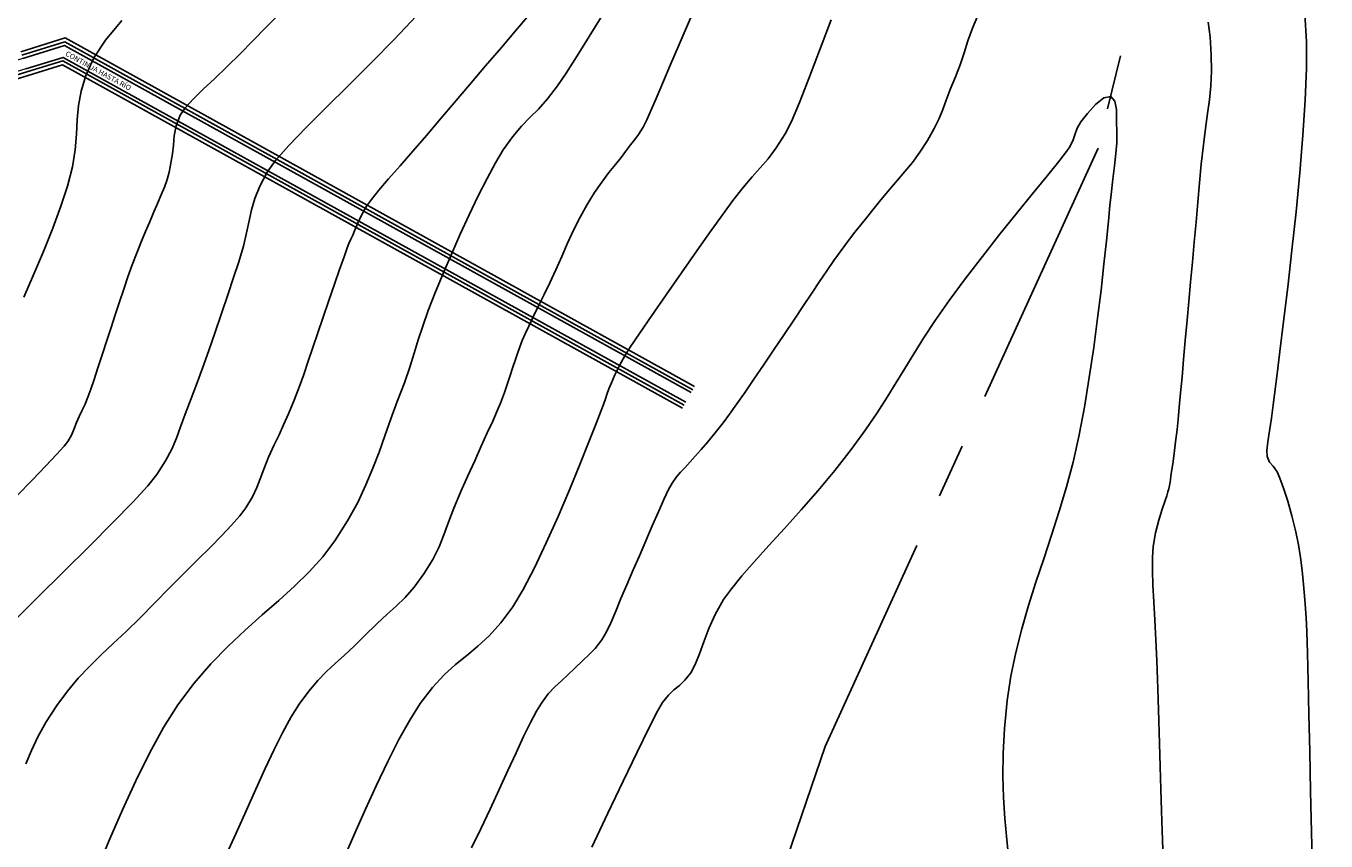
# Model space of a CAD drawing. Units: millimetres. Extents: x 0 to 773139, y -18 to 9194970.
# Drawn here: x 772826 to 772885, y 9194855 to 9194893 of the extents above; entities that cross this region are included whole.
import ezdxf

# ---------------------------------------------------------------- set-up
doc = ezdxf.new("R2010")
doc.units = ezdxf.units.MM
doc.linetypes.add('CENTER', pattern=[2, 1.25, -0.25, 0.25, -0.25])
doc.linetypes.add('JIS_02_4.0', pattern=[5.5, 4, -1.5])
for name, color, linetype, lineweight in [('Borde proy', 3, 'Continuous', 30), ('EJE-FONDO DE CUACE', 14, 'Continuous', 30), ('EJE_LINEA', 2, 'JIS_02_4.0', 35)]:
    doc.layers.add(name, color=color, linetype=linetype, lineweight=lineweight)
for name, color, linetype in [('C-TOPO-MAJR-N', 92, 'Continuous'), ('EJE_ELEMENTO', 7, 'Continuous'), ('Señal in', 2, 'Continuous'), ('Señalizacion', 7, 'Continuous')]:
    doc.layers.add(name, color=color, linetype=linetype)
doc.styles.add('L120_1-125', font='romans.shx', dxfattribs={"height": 0.35})

msp = doc.modelspace()

# ---------------------------------------------------------------- linework, layer by layer
at = {"layer": 'Borde proy'}
msp.add_arc((772834.743, 9194884.647), 34.5, 89.30516, 175.2312, dxfattribs=at)
at = {"layer": 'C-TOPO-MAJR-N', "color": 33, "linetype": 'Continuous', "lineweight": -3}
for points, elevation in [([(772852.598, 9194894.074), (772851.756, 9194892.695), (772851.017, 9194891.501), (772850.43, 9194890.574), (772850.043, 9194889.995), (772849.578, 9194889.397), (772849.161, 9194888.936), (772848.771, 9194888.544), (772848.388, 9194888.148), (772847.989, 9194887.678), (772847.554, 9194887.063), (772847.193, 9194886.465), (772846.806, 9194885.754), (772846.403, 9194884.955), (772845.992, 9194884.095), (772845.582, 9194883.199), (772845.182, 9194882.294), (772844.801, 9194881.405), (772844.448, 9194880.558), (772844.114, 9194879.709), (772843.86, 9194878.993), (772843.656, 9194878.358), (772843.469, 9194877.748), (772843.268, 9194877.111), (772843.021, 9194876.393), (772842.696, 9194875.539), (772842.393, 9194874.74), (772842.121, 9194873.975), (772841.858, 9194873.228), (772841.579, 9194872.481), (772841.261, 9194871.718), (772840.88, 9194870.922), (772840.413, 9194870.076), (772839.836, 9194869.164), (772839.285, 9194868.432), (772838.664, 9194867.744), (772837.987, 9194867.082), (772837.264, 9194866.428), (772836.507, 9194865.764), (772835.729, 9194865.071), (772834.942, 9194864.331), (772834.158, 9194863.526), (772833.388, 9194862.638), (772832.645, 9194861.647), (772831.989, 9194860.612), (772831.345, 9194859.438), (772830.717, 9194858.168), (772830.109, 9194856.843), (772829.527, 9194855.506), (772828.975, 9194854.197)], 1870), ([(772843.561, 9194893.195), (772842.566, 9194892.135), (772841.518, 9194891.066), (772840.462, 9194890.017), (772839.447, 9194889.015), (772838.519, 9194888.089), (772837.725, 9194887.266), (772837.114, 9194886.576), (772836.731, 9194886.045), (772836.398, 9194885.403), (772836.173, 9194884.841), (772836.02, 9194884.322), (772835.905, 9194883.809), (772835.792, 9194883.266), (772835.647, 9194882.657), (772835.434, 9194881.944), (772835.192, 9194881.219), (772834.926, 9194880.422), (772834.642, 9194879.579), (772834.349, 9194878.72), (772834.054, 9194877.872), (772833.767, 9194877.063), (772833.495, 9194876.321), (772833.246, 9194875.674), (772832.977, 9194874.966), (772832.769, 9194874.38), (772832.579, 9194873.862), (772832.363, 9194873.36), (772832.079, 9194872.821), (772831.683, 9194872.191), (772831.269, 9194871.679), (772830.576, 9194870.931), (772829.663, 9194869.996), (772828.59, 9194868.922), (772827.415, 9194867.758), (772826.197, 9194866.552), (772824.996, 9194865.353)], 1880), ([(772837.372, 9194893.38), (772836.7, 9194892.695), (772836.06, 9194892.041), (772835.49, 9194891.459), (772834.89, 9194890.864), (772834.32, 9194890.326), (772833.8, 9194889.839), (772833.352, 9194889.401), (772832.996, 9194889.005), (772832.753, 9194888.649), (772832.56, 9194888.161), (772832.478, 9194887.71), (772832.442, 9194887.288), (772832.391, 9194886.888), (772832.33, 9194886.556), (772832.289, 9194886.296), (772832.238, 9194886.039), (772832.15, 9194885.715), (772832.025, 9194885.354), (772831.879, 9194885.003), (772831.708, 9194884.616), (772831.51, 9194884.149), (772831.339, 9194883.739), (772831.162, 9194883.326), (772830.975, 9194882.883), (772830.772, 9194882.382), (772830.549, 9194881.799), (772830.353, 9194881.256), (772830.16, 9194880.689), (772829.967, 9194880.106), (772829.775, 9194879.515), (772829.583, 9194878.924), (772829.39, 9194878.34), (772829.171, 9194877.677), (772828.977, 9194877.078), (772828.804, 9194876.551), (772828.653, 9194876.103), (772828.52, 9194875.741), (772828.376, 9194875.392), (772828.248, 9194875.108), (772828.125, 9194874.85), (772827.998, 9194874.578), (772827.871, 9194874.257), (772827.773, 9194873.999), (772827.606, 9194873.705), (772827.433, 9194873.497), (772827.087, 9194873.121), (772826.594, 9194872.6), (772825.977, 9194871.959), (772825.264, 9194871.222)], 1885), ([(772830.078, 9194892.99), (772829.327, 9194892.088), (772828.795, 9194891.275), (772828.432, 9194890.479), (772828.211, 9194889.762), (772828.091, 9194889.094), (772828.033, 9194888.444), (772827.995, 9194887.78), (772827.935, 9194887.073), (772827.814, 9194886.291), (772827.589, 9194885.403), (772827.286, 9194884.492), (772826.907, 9194883.48), (772826.479, 9194882.416), (772826.029, 9194881.345), (772825.584, 9194880.316)], 1890), ([(772848.642, 9194893.148), (772848.113, 9194892.525), (772847.463, 9194891.76), (772846.744, 9194890.913), (772846.006, 9194890.044), (772845.3, 9194889.213), (772844.677, 9194888.48), (772844.035, 9194887.73), (772843.411, 9194887.011), (772842.826, 9194886.34), (772842.3, 9194885.734), (772841.855, 9194885.213), (772841.512, 9194884.793), (772841.292, 9194884.493), (772841.054, 9194884.077), (772840.87, 9194883.683), (772840.738, 9194883.36), (772840.654, 9194883.157), (772840.561, 9194882.97), (772840.474, 9194882.78), (772840.399, 9194882.574), (772840.254, 9194882.162), (772840.055, 9194881.591), (772839.819, 9194880.91), (772839.561, 9194880.166), (772839.298, 9194879.409), (772839.051, 9194878.689), (772838.826, 9194878.02), (772838.614, 9194877.388), (772838.407, 9194876.783), (772838.196, 9194876.193), (772837.971, 9194875.607), (772837.713, 9194874.982), (772837.489, 9194874.476), (772837.277, 9194874.021), (772837.054, 9194873.551), (772836.8, 9194872.998), (772836.574, 9194872.449), (772836.413, 9194872.002), (772836.261, 9194871.596), (772836.062, 9194871.174), (772835.759, 9194870.678), (772835.477, 9194870.304), (772835.104, 9194869.878), (772834.652, 9194869.4), (772834.13, 9194868.873), (772833.551, 9194868.297), (772832.924, 9194867.676), (772832.262, 9194867.011), (772831.574, 9194866.303), (772830.901, 9194865.62), (772830.272, 9194865.014), (772829.681, 9194864.46), (772829.123, 9194863.934), (772828.591, 9194863.411), (772828.079, 9194862.867), (772827.582, 9194862.278), (772827.094, 9194861.619), (772826.606, 9194860.865), (772826.23, 9194860.185), (772825.932, 9194859.553), (772825.678, 9194858.94)], 1875), ([(772856.184, 9194893.23), (772855.844, 9194892.424), (772855.568, 9194891.782), (772855.22, 9194890.978), (772854.897, 9194890.217), (772854.604, 9194889.524), (772854.346, 9194888.923), (772854.127, 9194888.44), (772853.954, 9194888.099), (772853.752, 9194887.775), (772853.574, 9194887.534), (772853.386, 9194887.299), (772853.153, 9194886.993), (772852.946, 9194886.722), (772852.69, 9194886.398), (772852.395, 9194886.022), (772852.073, 9194885.592), (772851.736, 9194885.107), (772851.395, 9194884.565), (772851.073, 9194883.986), (772850.776, 9194883.391), (772850.497, 9194882.787), (772850.227, 9194882.18), (772849.959, 9194881.577), (772849.685, 9194880.983), (772849.411, 9194880.415), (772849.156, 9194879.892), (772848.924, 9194879.417), (772848.721, 9194878.996), (772848.551, 9194878.635), (772848.421, 9194878.337), (772848.29, 9194878), (772848.198, 9194877.733), (772848.112, 9194877.463), (772847.996, 9194877.12), (772847.867, 9194876.735), (772847.746, 9194876.363), (772847.606, 9194875.957), (772847.421, 9194875.472), (772847.27, 9194875.108), (772847.067, 9194874.646), (772846.821, 9194874.1), (772846.543, 9194873.488), (772846.241, 9194872.826), (772845.924, 9194872.13), (772845.602, 9194871.417), (772845.283, 9194870.656), (772845.043, 9194870.013), (772844.835, 9194869.44), (772844.609, 9194868.888), (772844.318, 9194868.308), (772843.912, 9194867.651), (772843.462, 9194867.034), (772843.051, 9194866.563), (772842.649, 9194866.172), (772842.226, 9194865.795), (772841.753, 9194865.365), (772841.201, 9194864.817), (772840.713, 9194864.329), (772840.269, 9194863.918), (772839.855, 9194863.546), (772839.455, 9194863.174), (772839.056, 9194862.763), (772838.641, 9194862.277), (772838.195, 9194861.675), (772837.828, 9194861.093), (772837.448, 9194860.4), (772837.053, 9194859.61), (772836.643, 9194858.736), (772836.216, 9194857.792), (772835.769, 9194856.79), (772835.3, 9194855.745), (772834.809, 9194854.669)], 1865), ([(772862.575, 9194893.015), (772862.041, 9194891.616), (772861.553, 9194890.336), (772861.121, 9194889.234), (772860.757, 9194888.369), (772860.473, 9194887.8), (772860.061, 9194887.16), (772859.688, 9194886.663), (772859.328, 9194886.241), (772858.955, 9194885.826), (772858.545, 9194885.349), (772858.072, 9194884.743), (772857.645, 9194884.157), (772857.078, 9194883.366), (772856.42, 9194882.436), (772855.715, 9194881.435), (772855.011, 9194880.427), (772854.354, 9194879.48), (772853.791, 9194878.658), (772853.369, 9194878.03), (772853.133, 9194877.66), (772852.874, 9194877.186), (772852.668, 9194876.758), (772852.51, 9194876.395), (772852.395, 9194876.115), (772852.301, 9194875.863), (772852.238, 9194875.658), (772852.147, 9194875.404), (772852.041, 9194875.13), (772851.811, 9194874.535), (772851.477, 9194873.687), (772851.061, 9194872.65), (772850.584, 9194871.49), (772850.064, 9194870.272), (772849.524, 9194869.063), (772848.985, 9194867.927), (772848.466, 9194866.93), (772847.988, 9194866.137), (772847.438, 9194865.398), (772846.909, 9194864.816), (772846.391, 9194864.339), (772845.88, 9194863.914), (772845.367, 9194863.491), (772844.845, 9194863.016), (772844.307, 9194862.437), (772843.746, 9194861.703), (772843.271, 9194860.953), (772842.773, 9194860.056), (772842.262, 9194859.05), (772841.748, 9194857.975), (772841.242, 9194856.869), (772840.754, 9194855.771), (772840.293, 9194854.719)], 1860), ([(772869.293, 9194893.221), (772869.044, 9194892.634), (772868.844, 9194892.064), (772868.666, 9194891.508), (772868.483, 9194890.957), (772868.266, 9194890.406), (772868.026, 9194889.827), (772867.845, 9194889.346), (772867.687, 9194888.92), (772867.517, 9194888.501), (772867.297, 9194888.043), (772866.993, 9194887.501), (772866.642, 9194886.955), (772866.3, 9194886.492), (772865.958, 9194886.077), (772865.609, 9194885.676), (772865.244, 9194885.255), (772864.854, 9194884.778), (772864.49, 9194884.321), (772864.192, 9194883.952), (772863.927, 9194883.626), (772863.664, 9194883.297), (772863.375, 9194882.921), (772863.027, 9194882.453), (772862.7, 9194881.996), (772862.375, 9194881.526), (772862.042, 9194881.033), (772861.69, 9194880.506), (772861.309, 9194879.934), (772860.889, 9194879.307), (772860.419, 9194878.614), (772859.932, 9194877.897), (772859.469, 9194877.211), (772859.033, 9194876.565), (772858.628, 9194875.968), (772858.257, 9194875.429), (772857.924, 9194874.957), (772857.631, 9194874.562), (772857.264, 9194874.099), (772856.927, 9194873.698), (772856.62, 9194873.349), (772856.347, 9194873.043), (772856.109, 9194872.772), (772855.868, 9194872.506), (772855.673, 9194872.304), (772855.49, 9194872.094), (772855.287, 9194871.804), (772855.128, 9194871.51), (772854.915, 9194871.06), (772854.661, 9194870.491), (772854.38, 9194869.845), (772854.085, 9194869.159), (772853.788, 9194868.475), (772853.504, 9194867.831), (772853.206, 9194867.144), (772852.944, 9194866.511), (772852.709, 9194865.937), (772852.49, 9194865.427), (772852.279, 9194864.988), (772852.065, 9194864.624), (772851.764, 9194864.229), (772851.489, 9194863.949), (772851.192, 9194863.684), (772850.828, 9194863.331), (772850.511, 9194863.021), (772850.212, 9194862.75), (772849.917, 9194862.474), (772849.616, 9194862.149), (772849.297, 9194861.731), (772849.067, 9194861.353), (772848.793, 9194860.832), (772848.481, 9194860.191), (772848.136, 9194859.452), (772847.763, 9194858.638), (772847.366, 9194857.771), (772846.95, 9194856.874), (772846.521, 9194855.968), (772846.1, 9194855.093)], 1855), ([(772884.636, 9194853.944), (772884.585, 9194855.817), (772884.542, 9194857.692), (772884.503, 9194859.508), (772884.468, 9194861.207), (772884.435, 9194862.729), (772884.404, 9194864.015), (772884.372, 9194865.006), (772884.34, 9194865.642), (772884.277, 9194866.456), (772884.217, 9194867.166), (772884.153, 9194867.802), (772884.077, 9194868.395), (772883.984, 9194868.977), (772883.865, 9194869.578), (772883.688, 9194870.307), (772883.493, 9194870.982), (772883.299, 9194871.566), (772883.13, 9194872.023), (772883.006, 9194872.317), (772882.834, 9194872.573), (772882.666, 9194872.761), (772882.546, 9194873.021), (772882.534, 9194873.298), (772882.579, 9194873.7), (772882.658, 9194874.202), (772882.748, 9194874.775), (772882.828, 9194875.394), (772882.884, 9194875.86), (772882.989, 9194876.689), (772883.134, 9194877.824), (772883.305, 9194879.205), (772883.493, 9194880.773), (772883.687, 9194882.468), (772883.875, 9194884.233), (772884.047, 9194886.007), (772884.191, 9194887.732), (772884.297, 9194889.349), (772884.353, 9194890.798), (772884.348, 9194892.021), (772884.272, 9194893.302)], 1860), ([(772877.775, 9194855.041), (772877.748, 9194855.872), (772877.718, 9194856.798), (772877.685, 9194857.792), (772877.652, 9194858.827), (772877.618, 9194859.876), (772877.584, 9194860.911), (772877.552, 9194861.905), (772877.522, 9194862.831), (772877.495, 9194863.662), (772877.455, 9194864.628), (772877.406, 9194865.531), (772877.357, 9194866.365), (772877.316, 9194867.124), (772877.291, 9194867.803), (772877.291, 9194868.394), (772877.324, 9194868.894), (772877.432, 9194869.521), (772877.584, 9194870.109), (772877.745, 9194870.617), (772877.881, 9194871.003), (772877.957, 9194871.224), (772878.007, 9194871.398), (772878.047, 9194871.536), (772878.085, 9194871.696), (772878.111, 9194871.849), (772878.124, 9194871.973), (772878.142, 9194872.128), (772878.171, 9194872.332), (772878.223, 9194872.688), (772878.288, 9194873.155), (772878.359, 9194873.693), (772878.427, 9194874.262), (772878.475, 9194874.721), (772878.528, 9194875.28), (772878.587, 9194875.931), (772878.652, 9194876.663), (772878.723, 9194877.469), (772878.8, 9194878.34), (772878.884, 9194879.267), (772878.962, 9194880.121), (772879.043, 9194881.008), (772879.126, 9194881.918), (772879.21, 9194882.84), (772879.294, 9194883.761), (772879.377, 9194884.671), (772879.458, 9194885.559), (772879.536, 9194886.412), (772879.629, 9194887.291), (772879.728, 9194888.05), (772879.823, 9194888.727), (772879.906, 9194889.363), (772879.968, 9194889.997), (772880, 9194890.669), (772879.993, 9194891.418), (772879.939, 9194892.247), (772879.85, 9194892.92)], 1855), ([(772870.73, 9194854.421), (772870.621, 9194855.467), (772870.531, 9194856.447), (772870.466, 9194857.404), (772870.437, 9194858.38), (772870.451, 9194859.418), (772870.517, 9194860.558), (772870.644, 9194861.844), (772870.809, 9194862.956), (772871.034, 9194864.048), (772871.308, 9194865.127), (772871.621, 9194866.198), (772871.959, 9194867.266), (772872.314, 9194868.338), (772872.672, 9194869.418), (772873.024, 9194870.513), (772873.357, 9194871.628), (772873.661, 9194872.768), (772873.925, 9194873.94), (772874.176, 9194875.275), (772874.402, 9194876.645), (772874.604, 9194878.017), (772874.783, 9194879.36), (772874.94, 9194880.641), (772875.074, 9194881.83), (772875.186, 9194882.893), (772875.278, 9194883.8), (772875.35, 9194884.518), (772875.402, 9194885.015), (772875.485, 9194885.721), (772875.562, 9194886.342), (772875.622, 9194886.893), (772875.658, 9194887.391), (772875.661, 9194887.849), (772875.655, 9194888.403), (772875.642, 9194888.91), (772875.57, 9194889.301), (772875.383, 9194889.51), (772875.068, 9194889.445), (772874.691, 9194889.144), (772874.319, 9194888.737), (772874.018, 9194888.355), (772873.842, 9194888.057), (772873.75, 9194887.793), (772873.666, 9194887.522), (772873.513, 9194887.202), (772873.318, 9194886.933), (772872.944, 9194886.461), (772872.423, 9194885.82), (772871.787, 9194885.04), (772871.066, 9194884.152), (772870.294, 9194883.189), (772869.502, 9194882.183), (772868.72, 9194881.163), (772867.982, 9194880.163), (772867.342, 9194879.249), (772866.811, 9194878.449), (772866.358, 9194877.73), (772865.952, 9194877.06), (772865.559, 9194876.408), (772865.148, 9194875.741), (772864.687, 9194875.028), (772864.145, 9194874.238), (772863.488, 9194873.338), (772862.744, 9194872.384), (772861.974, 9194871.459), (772861.2, 9194870.572), (772860.442, 9194869.729), (772859.722, 9194868.94), (772859.062, 9194868.21), (772858.481, 9194867.55), (772858.003, 9194866.965), (772857.646, 9194866.465), (772857.267, 9194865.789), (772856.974, 9194865.139), (772856.742, 9194864.53), (772856.543, 9194863.978), (772856.351, 9194863.5), (772856.141, 9194863.11), (772855.876, 9194862.774), (772855.623, 9194862.535), (772855.373, 9194862.33), (772855.118, 9194862.093), (772854.848, 9194861.759), (772854.623, 9194861.358), (772854.225, 9194860.573), (772853.689, 9194859.481), (772853.051, 9194858.159), (772852.345, 9194856.682), (772851.605, 9194855.128)], 1850)]:
    msp.add_lwpolyline(points, dxfattribs=dict(at, elevation=elevation))
at = {"layer": 'C-TOPO-MAJR-N', "color": 3}
for points in [[(772825.441, 9194891.561), (772827.482, 9194892.191), (772856.317, 9194876.227)], [(772855.765, 9194875.229), (772827.354, 9194890.958), (772825.777, 9194890.472), (772821.008, 9194889)]]:
    msp.add_lwpolyline(points, dxfattribs=at)
at = {"layer": 'C-TOPO-MAJR-N', "color": 55}
for points in [[(772825.491, 9194891.398), (772827.463, 9194892.007), (772856.235, 9194876.078)], [(772825.535, 9194891.255), (772827.446, 9194891.845), (772856.162, 9194875.947)], [(772855.92, 9194875.509), (772827.39, 9194891.304), (772825.682, 9194890.777)], [(772855.847, 9194875.378), (772827.373, 9194891.142), (772825.727, 9194890.634), (772820.86, 9194889.132)]]:
    msp.add_lwpolyline(points, dxfattribs=at)
at = {"layer": 'EJE-FONDO DE CUACE', "color": 152, "linetype": 'CENTER', "lineweight": -3, "ltscale": 10}
msp.add_lwpolyline([(772883.329, 9194969.031), (772867.238, 9194928.303), (772879.407, 9194905.938), (772874.803, 9194887.143), (772862.296, 9194859.744), (772852.72, 9194831.753), (772869.973, 9194802.509), (772877.122, 9194772.907), (772877.817, 9194760.037), (772874.411, 9194708.506), (772871.134, 9194703.114), (772853.898, 9194690.434), (772841.413, 9194674.196)], dxfattribs=at)
at = {"layer": 'EJE_LINEA', "color": 1, "linetype": 'Continuous', "ltscale": 5, "true_color": 0xff0f0f}
msp.add_lwpolyline([(772974.796, 9194793.946, 0.01787), (772971.966, 9194804.285), (772944.353, 9194892.616, 0.324665), (772916.082, 9194913.663), (772835.107, 9194914.645, 0.393538), (772804.847, 9194887.141), (772800.84, 9194839.112)], format="xyb", dxfattribs=at)
at = {"layer": 'EJE_LINEA', "color": 1, "linetype": 'Continuous', "true_color": 0xff0f0f}
msp.add_lwpolyline([(772974.796, 9194793.946, 0.01787), (772971.966, 9194804.285), (772944.353, 9194892.616, 0.324665), (772916.082, 9194913.663), (772835.107, 9194914.645, 0.393538), (772804.847, 9194887.141), (772800.84, 9194839.112)], format="xyb", dxfattribs=at)
at = {"layer": 'EJE_LINEA', "color": 1, "linetype": 'Continuous', "ltscale": 5, "true_color": 0xff0f0f}
msp.add_arc((772834.743, 9194884.647), 30, 89.30517, 175.23121, dxfattribs=at)
at = {"layer": 'Señal in', "color": 55, "linetype": 'Continuous', "lineweight": 9}
for points in [[(772856.162, 9194875.947), (772827.446, 9194891.845), (772825.535, 9194891.255), (772821.164, 9194889.906)], [(772855.92, 9194875.509), (772827.39, 9194891.304), (772825.682, 9194890.777), (772821.067, 9194889.353)]]:
    msp.add_lwpolyline(points, dxfattribs=at)
at = {"layer": 'Señalizacion', "linetype": 'Continuous', "ltscale": 10}
msp.add_lwpolyline([(772976.753, 9194799.655, 0.009538), (772975.116, 9194805.269), (772947.502, 9194893.6, 0.324665), (772916.122, 9194916.963), (772835.147, 9194917.945, 0.393538), (772801.558, 9194887.416), (772797.551, 9194839.386)], format="xyb", dxfattribs=at)
msp.add_arc((772834.743, 9194884.647), 33.3, 89.30516, 175.2312, dxfattribs=at)

# ---------------------------------------------------------------- texts
at = {"layer": 'EJE_ELEMENTO', "color": 2, "style": 'L120_1-125'}
msp.add_text('CONTINUA HASTA RÍO', height=0.24, rotation=331.16164, dxfattribs=at).set_placement((772827.461, 9194891.395, 1912))

doc.saveas('drawing.dxf')
